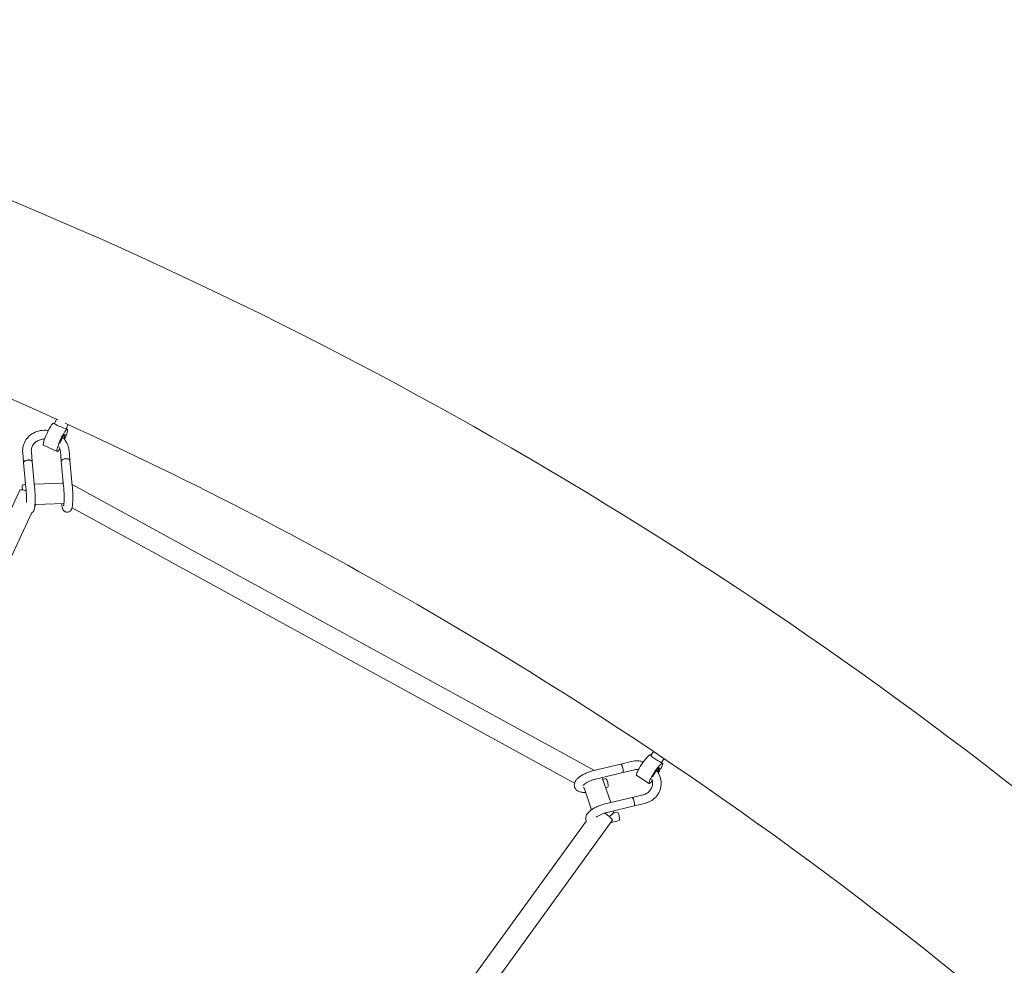
# Model space of a CAD drawing. Units: millimetres. Extents: x -5373 to 6375, y -5930 to 5930.
# Drawn here: x 2043 to 2951, y 3071 to 3943 of the extents above; entities that cross this region are included whole.
import ezdxf

# ---------------------------------------------------------------- set-up
doc = ezdxf.new("R2010")
doc.units = ezdxf.units.MM
doc.header["$LTSCALE"] = 20
doc.linetypes.add('HIDDEN', pattern=[9.525, 6.35, -3.175])
doc.layers.add('2d', color=230, linetype='Continuous')
doc.layers.add('ASTM-Safetyzone', color=64, linetype='HIDDEN')

# ---------------------------------------------------------------- blocks, each defined once
blk = doc.blocks.new('COR1720_2D')
at = {"color": 0, "linetype": 'Continuous', "lineweight": 0}
for p, q in [((6404.12, 1438.93), (6404.85, 1438.59)), ((6406.62, 1442.58), (6404.82, 1438.51)), ((6417.54, 1437.61), (6415.79, 1433.65)), ((6415.75, 1433.63), (6416.72, 1433.19)), ((6394.79, 1418.44), (6407.38, 1412.7)), ((6376.45, 1402.69), (6375.61, 1411.81)), ((6376.45, 1402.69), (6375.61, 1411.81)), ((6384.42, 1403.42), (6383.57, 1412.55)), ((6384.42, 1403.42), (6383.57, 1412.55)), ((6410.36, 1412.96), (6411.2, 1403.84)), ((6410.36, 1412.96), (6411.2, 1403.84)), ((6418.32, 1413.7), (6419.16, 1404.57)), ((6418.32, 1413.7), (6419.16, 1404.57)), ((6378.62, 1379.23), (6376.45, 1402.69)), ((6378.62, 1379.23), (6376.45, 1402.69)), ((6386.59, 1379.98), (6384.42, 1403.42)), ((6386.59, 1379.98), (6384.42, 1403.42)), ((6413.37, 1380.38), (6411.2, 1403.84)), ((6413.37, 1380.38), (6411.2, 1403.84)), ((6421.33, 1381.13), (6419.16, 1404.57)), ((6421.33, 1381.13), (6419.16, 1404.57)), ((6375.14, 1380.69), (6375.42, 1377.22)), ((6375.14, 1380.69), (6375.42, 1377.22)), ((6413.07, 1383.63), (6386.33, 1382.74)), ((6902.83, 1118.68), (6421.22, 1382.31)), ((6372.84, 1377.1), (6177.99, 959.81)), ((6387.67, 1363.95), (6386.72, 1361.92)), ((6413.59, 1364.64), (6387.59, 1363.77)), ((6384.13, 1356.36), (6195.08, 951.49)), ((6884.47, 1107.07), (6421.07, 1360.73)), ((6957.1, 1136.23), (6954.65, 1132.48)), ((6927.02, 1124.49), (6936.75, 1126.83)), ((6927.02, 1124.49), (6936.75, 1126.83)), ((6954.07, 1133.02), (6954.72, 1132.58)), ((6964.68, 1125.9), (6965.58, 1125.29)), ((6967.07, 1129.54), (6964.7, 1125.92)), ((6902.04, 1118.49), (6927.02, 1124.49)), ((6902.04, 1118.49), (6927.02, 1124.49)), ((6903.87, 1110.71), (6928.89, 1116.72)), ((6903.87, 1110.71), (6928.89, 1116.72)), ((6928.89, 1116.72), (6938.62, 1119.05)), ((6928.89, 1116.72), (6938.62, 1119.05)), ((6917.85, 1089.02), (6910.01, 1111.92)), ((6913.13, 1111.09), (6910.54, 1110.37)), ((6913.13, 1111.09), (6910.54, 1110.37)), ((6941.51, 1114.33), (6953.03, 1106.6)), ((6893.23, 1102.28), (6892.3, 1102.79)), ((6900.04, 1082.37), (6893.14, 1102.55)), ((6915.01, 1103.31), (6913.14, 1102.79)), ((6915.01, 1103.31), (6913.14, 1102.79)), ((6912.56, 1087.74), (6937.54, 1093.74)), ((6912.56, 1087.74), (6937.54, 1093.74)), ((6947.27, 1096.08), (6937.54, 1093.75)), ((6947.27, 1096.08), (6937.54, 1093.75)), ((6914.39, 1079.96), (6939.41, 1085.97)), ((6914.39, 1079.96), (6939.41, 1085.97)), ((6923.65, 1080.34), (6920.1, 1079.36)), ((6923.65, 1080.34), (6920.1, 1079.36)), ((6920.53, 1081.17), (6920.45, 1081.42)), ((6949.14, 1088.31), (6939.41, 1085.97)), ((6949.14, 1088.31), (6939.41, 1085.97)), ((6624.59, 699.37), (6895.45, 1072.1)), ((6640.17, 688.48), (6919.23, 1072.51)), ((6925.53, 1072.57), (6917.69, 1070.39)), ((6925.53, 1072.57), (6917.69, 1070.39))]:
    blk.add_line(p, q, dxfattribs=at)
for centre, major_axis, ratio, start_param, end_param in [((6399.45, 1428.68), (4.67, 10.25), 0.150516, 0.068446, 3.141593), ((6399.45, 1428.68), (4.67, 10.25), 0.150516, 0, 0.068446), ((6410.3, 1436.08), (-5.49, 2.43), 0.067613, 0, 2.990153), ((6412.05, 1422.94), (4.67, 10.25), 0.150516, 0.068446, 3.934564), ((6412.05, 1422.94), (2.49, 5.46), 0.150516, 0.068446, 2.210923), ((6412.05, 1422.94), (2.49, 5.46), 0.150516, 5.059013, 6.351631), ((6412.05, 1422.94), (4.67, 10.25), 0.150516, 4.857856, 6.351631), ((6410.3, 1436.08), (-5.49, 2.43), 0.067613, 2.990153, 3.141593), ((6380.44, 1403.05), (-3.98, -0.37), 0.452463, 6.153215, 6.29487), ((6380.44, 1403.05), (-3.98, -0.37), 0.452463, 6.153215, 6.29487), ((6380.44, 1403.05), (-3.98, -0.37), 0.452463, 3.12989, 6.153215), ((6380.44, 1403.05), (-3.98, -0.37), 0.452463, 3.12989, 6.153215), ((6415.18, 1404.2), (-3.98, -0.37), 0.452463, 6.153215, 6.29487), ((6415.18, 1404.2), (-3.98, -0.37), 0.452463, 6.153215, 6.29487), ((6415.18, 1404.2), (-3.98, -0.37), 0.452463, 3.12989, 6.153215), ((6415.18, 1404.2), (-3.98, -0.37), 0.452463, 3.12989, 6.153215), ((6379.13, 1381.05), (-3.98, -0.37), 0.452463, 4.881488, 6.277488), ((6379.13, 1381.05), (-3.98, -0.37), 0.452463, 4.881488, 6.277488), ((6413.87, 1382.2), (-3.98, -0.37), 0.452463, 4.881488, 5.230812), ((6413.87, 1382.2), (-3.98, -0.37), 0.452463, 4.881488, 5.230812), ((6381.45, 1373.08), (8.61, -4.02), 0.194648, 1.965608, 3.141593), ((6947.79, 1123.68), (6.28, 9.35), 0.137571, 0.092114, 3.141593), ((6947.79, 1123.68), (6.28, 9.35), 0.137571, 0, 0.092114), ((6959.68, 1129.2), (-5.02, 3.28), 0.091109, 0, 3.003004), ((6959.68, 1129.2), (-5.02, 3.28), 0.091109, 3.003004, 3.141593), ((6927.95, 1120.6), (-0.93, 3.89), 0.22832, 3.532979, 6.317657), ((6927.95, 1120.6), (-0.93, 3.89), 0.22832, 3.532979, 6.317657), ((6927.95, 1120.6), (-0.93, 3.89), 0.22832, 3.107223, 3.532979), ((6927.95, 1120.6), (-0.93, 3.89), 0.22832, 3.107223, 3.532979), ((6959.3, 1115.95), (6.28, 9.35), 0.137571, 0.092114, 3.980095), ((6959.3, 1115.95), (3.34, 4.98), 0.137571, 0.092114, 2.349669), ((6959.3, 1115.95), (3.34, 4.98), 0.137571, 5.074757, 6.375299), ((6959.3, 1115.95), (6.28, 9.35), 0.137571, 4.8716, 6.375299), ((6901.03, 1108.84), (-8.99, -3.08), 0.371394, 3.141593, 3.216149), ((6914.07, 1107.2), (-0.93, 3.89), 0.22832, 3.149541, 6.291134), ((6914.07, 1107.2), (-0.93, 3.89), 0.22832, 3.149541, 6.291134), ((6938.47, 1089.86), (-0.93, 3.89), 0.22832, 3.532979, 6.317657), ((6938.47, 1089.86), (-0.93, 3.89), 0.22832, 3.532979, 6.317657), ((6911.55, 1078.1), (-8.99, -3.08), 0.371394, 1.985389, 3.216149), ((6924.59, 1076.45), (-0.93, 3.89), 0.22832, 3.149541, 6.291134), ((6924.59, 1076.45), (-0.93, 3.89), 0.22832, 3.149541, 6.291134), ((6938.47, 1089.86), (-0.93, 3.89), 0.22832, 3.107223, 3.532979), ((6938.47, 1089.86), (-0.93, 3.89), 0.22832, 3.107223, 3.532979), ((6911.55, 1078.1), (-7.69, 5.58), 0.155808, 3.141593, 4.731159)]:
    blk.add_ellipse(centre, major_axis=major_axis, ratio=ratio, start_param=start_param, end_param=end_param, dxfattribs=at)
for points, knots in [([(4830.31, 1952.01), (4400.59, 1952.01), (3970.95, 1881.76), (3155.12, 1607.84), (2769.07, 1404.2), (2079.59, 884.12), (1776.29, 567.73), (1283.12, -145.84), (1093.37, -542.93), (846.67, -1377.66), (789.8, -1815.16), (814.76, -2686.27), (896.6, -3119.73), (1190.75, -3938.67), (1403, -4324.02), (1936.43, -5007.52), (2257.49, -5305.58), (2975.9, -5784.22), (3373.11, -5964.75), (4203.47, -6190.01), (4636.46, -6234.74), (5494.47, -6183.91), (5919.33, -6088.36), (6718, -5766.66), (7091.66, -5540.53), (7750.04, -4980.54), (8034.61, -4646.74), (8485.86, -3905.18), (8652.42, -3497.53), (8850.61, -2649.61), (8882.19, -2209.48), (8807.08, -1341.32), (8700.41, -913.44), (8359.58, -113.3), (8125.5, 258.82), (7553.61, 909.58), (7215.94, 1188.13), (6471.21, 1623.43), (6064.29, 1780.14), (5376.05, 1923.83), (5103.18, 1952.01), (4830.31, 1952.01)], [0, 0, 0, 0, 0.319819, 0.319819, 0.639675, 0.639675, 0.959627, 0.959627, 1.279691, 1.279691, 1.599838, 1.599838, 1.920012, 1.920012, 2.240147, 2.240147, 2.560191, 2.560191, 2.880123, 2.880123, 3.199968, 3.199968, 3.519788, 3.519788, 3.839658, 3.839658, 4.159631, 4.159631, 4.479713, 4.479713, 4.799869, 4.799869, 5.120041, 5.120041, 5.440163, 5.440163, 5.760187, 5.760187, 6.0801, 6.0801, 6.283185, 6.283185, 6.283185, 6.283185]), ([(8519.71, -3287.89), (8545.34, -3203.76), (8568.17, -3118.75), (8682.89, -2626.67), (8712.97, -2204.85), (8640.77, -1372.9), (8538.52, -962.92), (8212, -196.22), (7987.79, 160.36), (7440.04, 784.08), (7116.57, 1051.09), (6647.93, 1325.25), (6532.75, 1385.03), (6414.9, 1438.81)], [4.412861, 4.412861, 4.412861, 4.412861, 4.480306, 4.480306, 4.800139, 4.800139, 5.119957, 5.119957, 5.439827, 5.439827, 5.759801, 5.759801, 5.86022, 5.86022, 5.86022, 5.86022]), ([(6375.61, 1411.81), (6375.42, 1413.86), (6375.59, 1415.94), (6376.62, 1419.9), (6377.48, 1421.78), (6379.79, 1425.21), (6381.26, 1426.74), (6384.68, 1429.31), (6386.63, 1430.34), (6390.84, 1431.8), (6393.1, 1432.22), (6396.66, 1432.34), (6397.95, 1432.27), (6399.22, 1432.11)], [3.059094, 3.059094, 3.059094, 3.059094, 3.367223, 3.367223, 3.67304, 3.67304, 3.983634, 3.983634, 4.30269, 4.30269, 4.629128, 4.629128, 4.81244, 4.81244, 4.81244, 4.81244]), ([(6375.61, 1411.81), (6375.42, 1413.86), (6375.59, 1415.94), (6376.62, 1419.9), (6377.48, 1421.78), (6379.79, 1425.21), (6381.26, 1426.74), (6384.68, 1429.31), (6386.63, 1430.34), (6390.84, 1431.8), (6393.1, 1432.22), (6396.66, 1432.34), (6397.95, 1432.27), (6399.22, 1432.11)], [3.059094, 3.059094, 3.059094, 3.059094, 3.367223, 3.367223, 3.67304, 3.67304, 3.983634, 3.983634, 4.30269, 4.30269, 4.629128, 4.629128, 4.81244, 4.81244, 4.81244, 4.81244]), ([(6412.45, 1425.76), (6412.9, 1425.31), (6413.34, 1424.84), (6415.18, 1422.66), (6416.33, 1420.76), (6417.76, 1417.11), (6418.16, 1415.42), (6418.32, 1413.7)], [5.5265179, 5.5265179, 5.5265179, 5.5265179, 5.6197594, 5.6197594, 5.9428204, 5.9428204, 6.2006868, 6.2006868, 6.2006868, 6.2006868]), ([(6412.45, 1425.76), (6412.9, 1425.31), (6413.34, 1424.84), (6415.18, 1422.66), (6416.33, 1420.76), (6417.76, 1417.11), (6418.16, 1415.42), (6418.32, 1413.7)], [5.5265179, 5.5265179, 5.5265179, 5.5265179, 5.6197594, 5.6197594, 5.9428204, 5.9428204, 6.2006868, 6.2006868, 6.2006868, 6.2006868]), ([(6383.57, 1412.55), (6383.46, 1413.83), (6383.59, 1415.1), (6384.33, 1417.54), (6384.96, 1418.71), (6386.63, 1420.75), (6387.66, 1421.64), (6389.98, 1423.03), (6391.26, 1423.56), (6393.66, 1424.14), (6394.74, 1424.28), (6395.83, 1424.3)], [3.059094, 3.059094, 3.059094, 3.059094, 3.404586, 3.404586, 3.756453, 3.756453, 4.089697, 4.089697, 4.404578, 4.404578, 4.642471, 4.642471, 4.642471, 4.642471]), ([(6383.57, 1412.55), (6383.46, 1413.83), (6383.59, 1415.1), (6384.33, 1417.54), (6384.96, 1418.71), (6386.63, 1420.75), (6387.66, 1421.64), (6389.98, 1423.03), (6391.26, 1423.56), (6393.66, 1424.14), (6394.74, 1424.28), (6395.83, 1424.3)], [3.059094, 3.059094, 3.059094, 3.059094, 3.404586, 3.404586, 3.756453, 3.756453, 4.089697, 4.089697, 4.404578, 4.404578, 4.642471, 4.642471, 4.642471, 4.642471]), ([(6409.08, 1417.09), (6409.29, 1416.71), (6409.47, 1416.32), (6410.02, 1414.96), (6410.26, 1413.96), (6410.36, 1412.96)], [5.8248891, 5.8248891, 5.8248891, 5.8248891, 5.9322395, 5.9322395, 6.2006868, 6.2006868, 6.2006868, 6.2006868]), ([(6409.08, 1417.09), (6409.29, 1416.71), (6409.47, 1416.32), (6410.02, 1414.96), (6410.26, 1413.96), (6410.36, 1412.96)], [5.8248891, 5.8248891, 5.8248891, 5.8248891, 5.9322395, 5.9322395, 6.2006868, 6.2006868, 6.2006868, 6.2006868]), ([(6376.45, 1402.69), (6376.45, 1402.74), (6376.45, 1402.79), (6376.46, 1402.87), (6376.46, 1402.9), (6376.46, 1402.92)], [19.9289888, 19.9289888, 19.9289888, 19.9289888, 20.2690401, 20.2690401, 20.4455178, 20.4455178, 20.4455178, 20.4455178]), ([(6376.45, 1402.69), (6376.45, 1402.74), (6376.45, 1402.79), (6376.46, 1402.87), (6376.46, 1402.9), (6376.46, 1402.92)], [19.9289888, 19.9289888, 19.9289888, 19.9289888, 20.2690401, 20.2690401, 20.4455178, 20.4455178, 20.4455178, 20.4455178]), ([(6380.78, 1404.88), (6380.75, 1404.88), (6380.72, 1404.88), (6380.2, 1404.86), (6379.71, 1404.79), (6379.24, 1404.69), (6378.74, 1404.58), (6378.28, 1404.44), (6377.48, 1404.08), (6377.15, 1403.87), (6376.67, 1403.42), (6376.52, 1403.18), (6376.47, 1402.94), (6376.47, 1402.93), (6376.46, 1402.92)], [23.586328, 23.586328, 23.586328, 23.586328, 23.680462, 23.680462, 25.160078, 25.160078, 25.160078, 26.726237, 26.726237, 28.280857, 28.280857, 29.829014, 29.829014, 29.87592, 29.87592, 29.87592, 29.87592]), ([(6380.78, 1404.88), (6380.75, 1404.88), (6380.72, 1404.88), (6380.2, 1404.86), (6379.71, 1404.79), (6379.24, 1404.69), (6378.74, 1404.58), (6378.28, 1404.44), (6377.48, 1404.08), (6377.15, 1403.87), (6376.67, 1403.42), (6376.52, 1403.18), (6376.47, 1402.94), (6376.47, 1402.93), (6376.46, 1402.92)], [23.586328, 23.586328, 23.586328, 23.586328, 23.680462, 23.680462, 25.160078, 25.160078, 25.160078, 26.726237, 26.726237, 28.280857, 28.280857, 29.829014, 29.829014, 29.87592, 29.87592, 29.87592, 29.87592]), ([(6384.42, 1403.42), (6384.4, 1403.61), (6384.32, 1403.79), (6383.98, 1404.17), (6383.71, 1404.35), (6383, 1404.64), (6382.58, 1404.75), (6381.69, 1404.87), (6381.24, 1404.9), (6380.78, 1404.88)], [42.973145, 42.973145, 42.973145, 42.973145, 44.245931, 44.245931, 45.800061, 45.800061, 47.36097, 47.36097, 48.746406, 48.746406, 48.746406, 48.746406]), ([(6384.42, 1403.42), (6384.4, 1403.61), (6384.32, 1403.79), (6383.98, 1404.17), (6383.71, 1404.35), (6383, 1404.64), (6382.58, 1404.75), (6381.69, 1404.87), (6381.24, 1404.9), (6380.78, 1404.88)], [42.973145, 42.973145, 42.973145, 42.973145, 44.245931, 44.245931, 45.800061, 45.800061, 47.36097, 47.36097, 48.746406, 48.746406, 48.746406, 48.746406]), ([(6411.2, 1403.84), (6411.2, 1403.84), (6411.2, 1403.84), (6411.2, 1403.84), (6411.2, 1403.84), (6411.2, 1403.84), (6411.2, 1403.84), (6411.2, 1403.84), (6411.2, 1403.84), (6411.2, 1403.84), (6411.2, 1403.84), (6411.2, 1403.84)], [3.2239449848, 3.2239449848, 3.2239449848, 3.2239449848, 3.2239742162, 3.2239742162, 3.2240034475, 3.2240034475, 3.2240326789, 3.2240326789, 3.2240619102, 3.2240619102, 3.2240911416, 3.2240911416, 3.2240911416, 3.2240911416]), ([(6411.2, 1403.84), (6411.2, 1403.84), (6411.2, 1403.84), (6411.2, 1403.84), (6411.2, 1403.84), (6411.2, 1403.84), (6411.2, 1403.84), (6411.2, 1403.84), (6411.2, 1403.84), (6411.2, 1403.84), (6411.2, 1403.84), (6411.2, 1403.84)], [3.2239449848, 3.2239449848, 3.2239449848, 3.2239449848, 3.2239742162, 3.2239742162, 3.2240034475, 3.2240034475, 3.2240326789, 3.2240326789, 3.2240619102, 3.2240619102, 3.2240911416, 3.2240911416, 3.2240911416, 3.2240911416]), ([(6415.53, 1406.03), (6415.5, 1406.03), (6415.47, 1406.03), (6414.95, 1406.01), (6414.45, 1405.94), (6413.99, 1405.84), (6413.49, 1405.74), (6413.03, 1405.59), (6412.23, 1405.23), (6411.9, 1405.02), (6411.42, 1404.57), (6411.27, 1404.33), (6411.21, 1404.09), (6411.21, 1404.08), (6411.21, 1404.07)], [23.586328, 23.586328, 23.586328, 23.586328, 23.680462, 23.680462, 25.160078, 25.160078, 25.160078, 26.726237, 26.726237, 28.280857, 28.280857, 29.829014, 29.829014, 29.87592, 29.87592, 29.87592, 29.87592]), ([(6415.53, 1406.03), (6415.5, 1406.03), (6415.47, 1406.03), (6414.95, 1406.01), (6414.45, 1405.94), (6413.99, 1405.84), (6413.49, 1405.74), (6413.03, 1405.59), (6412.23, 1405.23), (6411.9, 1405.02), (6411.42, 1404.57), (6411.27, 1404.33), (6411.21, 1404.09), (6411.21, 1404.08), (6411.21, 1404.07)], [23.586328, 23.586328, 23.586328, 23.586328, 23.680462, 23.680462, 25.160078, 25.160078, 25.160078, 26.726237, 26.726237, 28.280857, 28.280857, 29.829014, 29.829014, 29.87592, 29.87592, 29.87592, 29.87592]), ([(6419.16, 1404.57), (6419.15, 1404.76), (6419.06, 1404.94), (6418.73, 1405.32), (6418.46, 1405.5), (6417.75, 1405.8), (6417.33, 1405.9), (6416.44, 1406.03), (6415.99, 1406.05), (6415.53, 1406.03)], [42.973145, 42.973145, 42.973145, 42.973145, 44.245931, 44.245931, 45.800061, 45.800061, 47.36097, 47.36097, 48.746406, 48.746406, 48.746406, 48.746406]), ([(6419.16, 1404.57), (6419.15, 1404.76), (6419.06, 1404.94), (6418.73, 1405.32), (6418.46, 1405.5), (6417.75, 1405.8), (6417.33, 1405.9), (6416.44, 1406.03), (6415.99, 1406.05), (6415.53, 1406.03)], [42.973145, 42.973145, 42.973145, 42.973145, 44.245931, 44.245931, 45.800061, 45.800061, 47.36097, 47.36097, 48.746406, 48.746406, 48.746406, 48.746406]), ([(6419.16, 1404.57), (6419.16, 1404.57), (6419.16, 1404.57), (6419.16, 1404.57), (6419.16, 1404.57), (6419.16, 1404.57), (6419.16, 1404.57), (6419.16, 1404.57), (6419.16, 1404.57), (6419.16, 1404.57), (6419.16, 1404.57), (6419.16, 1404.57)], [3.2237567085, 3.2237567085, 3.2237567085, 3.2237567085, 3.2238235951, 3.2238235951, 3.2238904818, 3.2238904818, 3.2239573684, 3.2239573684, 3.224024255, 3.224024255, 3.2240911416, 3.2240911416, 3.2240911416, 3.2240911416]), ([(6419.16, 1404.57), (6419.16, 1404.57), (6419.16, 1404.57), (6419.16, 1404.57), (6419.16, 1404.57), (6419.16, 1404.57), (6419.16, 1404.57), (6419.16, 1404.57), (6419.16, 1404.57), (6419.16, 1404.57), (6419.16, 1404.57), (6419.16, 1404.57)], [3.2237567085, 3.2237567085, 3.2237567085, 3.2237567085, 3.2238235951, 3.2238235951, 3.2238904818, 3.2238904818, 3.2239573684, 3.2239573684, 3.224024255, 3.224024255, 3.2240911416, 3.2240911416, 3.2240911416, 3.2240911416]), ([(6386.59, 1379.98), (6386.68, 1378.95), (6386.77, 1377.86), (6386.91, 1375.63), (6386.97, 1374.48), (6387.04, 1372.21), (6387.06, 1371.07), (6387.08, 1368.86), (6387.06, 1367.78), (6387.01, 1365.74), (6386.96, 1364.77), (6386.84, 1362.98), (6386.76, 1362.16), (6386.56, 1360.66), (6386.44, 1359.98), (6386.14, 1358.94), (6386.01, 1358.56), (6385.65, 1357.83), (6385.44, 1357.49), (6384.88, 1356.81), (6384.49, 1356.46), (6384.05, 1356.2)], [0, 0, 0, 0, 3.46838, 3.46838, 6.896256, 6.896256, 10.298952, 10.298952, 13.700753, 13.700753, 17.124398, 17.124398, 20.612042, 20.612042, 24.296594, 24.296594, 26.450093, 26.450093, 28.058228, 28.058228, 29.760164, 29.760164, 29.760164, 29.760164]), ([(6386.59, 1379.98), (6386.68, 1378.95), (6386.77, 1377.86), (6386.91, 1375.63), (6386.97, 1374.48), (6387.04, 1372.21), (6387.06, 1371.07), (6387.08, 1368.86), (6387.06, 1367.78), (6387.01, 1365.74), (6386.96, 1364.77), (6386.84, 1362.98), (6386.76, 1362.16), (6386.56, 1360.66), (6386.44, 1359.98), (6386.14, 1358.94), (6386.01, 1358.56), (6385.65, 1357.83), (6385.44, 1357.49), (6384.88, 1356.81), (6384.49, 1356.46), (6384.05, 1356.2)], [0, 0, 0, 0, 3.46838, 3.46838, 6.896256, 6.896256, 10.298952, 10.298952, 13.700753, 13.700753, 17.124398, 17.124398, 20.612042, 20.612042, 24.296594, 24.296594, 26.450093, 26.450093, 28.058228, 28.058228, 29.760164, 29.760164, 29.760164, 29.760164]), ([(6421.33, 1381.13), (6421.43, 1380.11), (6421.52, 1379.01), (6421.66, 1376.78), (6421.71, 1375.64), (6421.79, 1373.36), (6421.81, 1372.22), (6421.82, 1370.01), (6421.81, 1368.93), (6421.76, 1366.89), (6421.71, 1365.92), (6421.59, 1364.14), (6421.51, 1363.31), (6421.3, 1361.81), (6421.18, 1361.13), (6420.89, 1360.09), (6420.76, 1359.71), (6420.4, 1358.98), (6420.19, 1358.64), (6419.6, 1357.93), (6419.18, 1357.56), (6418.31, 1357.07), (6417.86, 1356.91), (6417.2, 1356.78), (6416.99, 1356.76), (6416.29, 1356.74), (6415.8, 1356.81), (6414.91, 1357.09), (6414.5, 1357.31), (6413.79, 1357.82), (6413.49, 1358.12), (6413.02, 1358.72), (6412.84, 1359.02), (6412.5, 1359.69), (6412.36, 1360.05), (6412.03, 1361.06), (6411.87, 1361.72), (6411.6, 1363.12), (6411.49, 1363.81), (6411.38, 1364.56)], [0, 0, 0, 0, 3.46838, 3.46838, 6.896256, 6.896256, 10.298952, 10.298952, 13.700753, 13.700753, 17.124398, 17.124398, 20.612042, 20.612042, 24.296594, 24.296594, 26.450093, 26.450093, 28.058228, 28.058228, 29.887766, 29.887766, 31.373004, 31.373004, 32.053603, 32.053603, 33.59134, 33.59134, 35.096592, 35.096592, 36.601611, 36.601611, 38.143687, 38.143687, 40.261526, 40.261526, 43.855101, 43.855101, 46.806265, 46.806265, 46.806265, 46.806265]), ([(6421.33, 1381.13), (6421.43, 1380.11), (6421.52, 1379.01), (6421.66, 1376.78), (6421.71, 1375.64), (6421.79, 1373.36), (6421.81, 1372.22), (6421.82, 1370.01), (6421.81, 1368.93), (6421.76, 1366.89), (6421.71, 1365.92), (6421.59, 1364.14), (6421.51, 1363.31), (6421.3, 1361.81), (6421.18, 1361.13), (6420.89, 1360.09), (6420.76, 1359.71), (6420.4, 1358.98), (6420.19, 1358.64), (6419.6, 1357.93), (6419.18, 1357.56), (6418.31, 1357.07), (6417.86, 1356.91), (6417.2, 1356.78), (6416.99, 1356.76), (6416.29, 1356.74), (6415.8, 1356.81), (6414.91, 1357.09), (6414.5, 1357.31), (6413.79, 1357.82), (6413.49, 1358.12), (6413.02, 1358.72), (6412.84, 1359.02), (6412.5, 1359.69), (6412.36, 1360.05), (6412.03, 1361.06), (6411.87, 1361.72), (6411.6, 1363.12), (6411.49, 1363.81), (6411.38, 1364.56)], [0, 0, 0, 0, 3.46838, 3.46838, 6.896256, 6.896256, 10.298952, 10.298952, 13.700753, 13.700753, 17.124398, 17.124398, 20.612042, 20.612042, 24.296594, 24.296594, 26.450093, 26.450093, 28.058228, 28.058228, 29.887766, 29.887766, 31.373004, 31.373004, 32.053603, 32.053603, 33.59134, 33.59134, 35.096592, 35.096592, 36.601611, 36.601611, 38.143687, 38.143687, 40.261526, 40.261526, 43.855101, 43.855101, 46.806265, 46.806265, 46.806265, 46.806265]), ([(6413.29, 1362.61), (6413.29, 1362.61), (6413.3, 1362.64), (6413.33, 1362.76), (6413.36, 1362.9), (6413.44, 1363.37), (6413.5, 1363.74), (6413.6, 1364.69), (6413.66, 1365.32), (6413.74, 1366.77), (6413.78, 1367.61), (6413.82, 1369.43), (6413.82, 1370.42), (6413.81, 1372.46), (6413.78, 1373.52), (6413.7, 1375.63), (6413.65, 1376.69), (6413.52, 1378.63), (6413.45, 1379.54), (6413.37, 1380.38)], [23.671369, 23.671369, 23.671369, 23.671369, 24.482488, 24.482488, 26.049767, 26.049767, 28.310812, 28.310812, 31.062601, 31.062601, 34.053668, 34.053668, 37.160349, 37.160349, 40.317513, 40.317513, 43.493154, 43.493154, 46.403392, 46.403392, 46.403392, 46.403392]), ([(6413.29, 1362.61), (6413.29, 1362.61), (6413.3, 1362.64), (6413.33, 1362.76), (6413.36, 1362.9), (6413.44, 1363.37), (6413.5, 1363.74), (6413.6, 1364.69), (6413.66, 1365.32), (6413.74, 1366.77), (6413.78, 1367.61), (6413.82, 1369.43), (6413.82, 1370.42), (6413.81, 1372.46), (6413.78, 1373.52), (6413.7, 1375.63), (6413.65, 1376.69), (6413.52, 1378.63), (6413.45, 1379.54), (6413.37, 1380.38)], [23.671369, 23.671369, 23.671369, 23.671369, 24.482488, 24.482488, 26.049767, 26.049767, 28.310812, 28.310812, 31.062601, 31.062601, 34.053668, 34.053668, 37.160349, 37.160349, 40.317513, 40.317513, 43.493154, 43.493154, 46.403392, 46.403392, 46.403392, 46.403392]), ([(6379, 1365.8), (6379.02, 1366.3), (6379.04, 1366.82), (6379.07, 1368.28), (6379.08, 1369.27), (6379.06, 1371.31), (6379.04, 1372.37), (6378.96, 1374.48), (6378.9, 1375.54), (6378.77, 1377.48), (6378.7, 1378.39), (6378.62, 1379.22)], [32.253935, 32.253935, 32.253935, 32.253935, 34.053668, 34.053668, 37.160349, 37.160349, 40.317513, 40.317513, 43.493154, 43.493154, 46.403392, 46.403392, 46.403392, 46.403392]), ([(6379, 1365.8), (6379.02, 1366.3), (6379.04, 1366.82), (6379.07, 1368.28), (6379.08, 1369.27), (6379.06, 1371.31), (6379.04, 1372.37), (6378.96, 1374.48), (6378.9, 1375.54), (6378.77, 1377.48), (6378.7, 1378.39), (6378.62, 1379.22)], [32.253935, 32.253935, 32.253935, 32.253935, 34.053668, 34.053668, 37.160349, 37.160349, 40.317513, 40.317513, 43.493154, 43.493154, 46.403392, 46.403392, 46.403392, 46.403392]), ([(6936.75, 1126.83), (6938.95, 1127.36), (6941.24, 1127.55), (6945.03, 1127.3), (6946.52, 1127.05), (6947.98, 1126.66)], [4.404948, 4.404948, 4.404948, 4.404948, 4.7307684, 4.7307684, 4.9452503, 4.9452503, 4.9452503, 4.9452503]), ([(6936.75, 1126.83), (6938.95, 1127.36), (6941.24, 1127.55), (6945.03, 1127.3), (6946.52, 1127.05), (6947.98, 1126.66)], [4.404948, 4.404948, 4.404948, 4.404948, 4.7307684, 4.7307684, 4.9452503, 4.9452503, 4.9452503, 4.9452503]), ([(6894.55, 1098.42), (6893.62, 1098.38), (6892.72, 1098.39), (6890.85, 1098.56), (6889.88, 1098.75), (6888.05, 1099.36), (6887.17, 1099.81), (6885.74, 1100.99), (6885.16, 1101.7), (6884.66, 1102.72), (6884.56, 1102.95), (6884.25, 1103.87), (6884.14, 1104.61), (6884.19, 1106.04), (6884.34, 1106.73), (6884.83, 1108.09), (6885.19, 1108.74), (6886.11, 1110.08), (6886.71, 1110.75), (6888.15, 1112.11), (6889.03, 1112.79), (6890.93, 1114.07), (6891.97, 1114.68), (6894.13, 1115.78), (6895.25, 1116.29), (6897.53, 1117.18), (6898.69, 1117.58), (6900.58, 1118.13), (6901.31, 1118.32), (6902.04, 1118.49)], [7.783654, 7.783654, 7.783654, 7.783654, 11.025408, 11.025408, 14.917269, 14.917269, 18.874889, 18.874889, 22.30627, 22.30627, 23.247344, 23.247344, 26.032085, 26.032085, 28.812604, 28.812604, 31.847063, 31.847063, 35.402169, 35.402169, 39.366118, 39.366118, 43.260119, 43.260119, 46.988689, 46.988689, 50.632974, 50.632974, 52.923057, 52.923057, 52.923057, 52.923057]), ([(6894.55, 1098.42), (6893.62, 1098.38), (6892.72, 1098.39), (6890.85, 1098.56), (6889.88, 1098.75), (6888.05, 1099.36), (6887.17, 1099.81), (6885.74, 1100.99), (6885.16, 1101.7), (6884.66, 1102.72), (6884.56, 1102.95), (6884.25, 1103.87), (6884.14, 1104.61), (6884.19, 1106.04), (6884.34, 1106.73), (6884.83, 1108.09), (6885.19, 1108.74), (6886.11, 1110.08), (6886.71, 1110.75), (6888.15, 1112.11), (6889.03, 1112.79), (6890.93, 1114.07), (6891.97, 1114.68), (6894.13, 1115.78), (6895.25, 1116.29), (6897.53, 1117.18), (6898.69, 1117.58), (6900.58, 1118.13), (6901.31, 1118.32), (6902.04, 1118.49)], [7.783654, 7.783654, 7.783654, 7.783654, 11.025408, 11.025408, 14.917269, 14.917269, 18.874889, 18.874889, 22.30627, 22.30627, 23.247344, 23.247344, 26.032085, 26.032085, 28.812604, 28.812604, 31.847063, 31.847063, 35.402169, 35.402169, 39.366118, 39.366118, 43.260119, 43.260119, 46.988689, 46.988689, 50.632974, 50.632974, 52.923057, 52.923057, 52.923057, 52.923057]), ([(6928.41, 1122.28), (6928.41, 1122.31), (6928.4, 1122.33), (6928.24, 1122.79), (6928.08, 1123.17), (6927.92, 1123.5), (6927.75, 1123.84), (6927.59, 1124.1), (6927.28, 1124.44), (6927.14, 1124.52), (6927.02, 1124.49), (6927.02, 1124.49), (6927.02, 1124.49)], [23.586328, 23.586328, 23.586328, 23.586328, 23.680462, 23.680462, 25.160078, 25.160078, 25.160078, 26.726237, 26.726237, 28.280857, 28.280857, 28.317083, 28.317083, 28.317083, 28.317083]), ([(6928.41, 1122.28), (6928.41, 1122.31), (6928.4, 1122.33), (6928.24, 1122.79), (6928.08, 1123.17), (6927.92, 1123.5), (6927.75, 1123.84), (6927.59, 1124.1), (6927.28, 1124.44), (6927.14, 1124.52), (6927.02, 1124.49), (6927.02, 1124.49), (6927.02, 1124.49)], [23.586328, 23.586328, 23.586328, 23.586328, 23.680462, 23.680462, 25.160078, 25.160078, 25.160078, 26.726237, 26.726237, 28.280857, 28.280857, 28.317083, 28.317083, 28.317083, 28.317083]), ([(6929.15, 1117.09), (6929.16, 1117.12), (6929.17, 1117.16), (6929.23, 1117.44), (6929.25, 1117.77), (6929.22, 1118.56), (6929.18, 1119.01), (6929.03, 1119.98), (6928.92, 1120.49), (6928.68, 1121.44), (6928.55, 1121.87), (6928.41, 1122.28)], [42.456659, 42.456659, 42.456659, 42.456659, 42.695172, 42.695172, 44.245931, 44.245931, 45.800061, 45.800061, 47.36097, 47.36097, 48.746406, 48.746406, 48.746406, 48.746406]), ([(6929.15, 1117.09), (6929.16, 1117.12), (6929.17, 1117.16), (6929.23, 1117.44), (6929.25, 1117.77), (6929.22, 1118.56), (6929.18, 1119.01), (6929.03, 1119.98), (6928.92, 1120.49), (6928.68, 1121.44), (6928.55, 1121.87), (6928.41, 1122.28)], [42.456659, 42.456659, 42.456659, 42.456659, 42.695172, 42.695172, 44.245931, 44.245931, 45.800061, 45.800061, 47.36097, 47.36097, 48.746406, 48.746406, 48.746406, 48.746406]), ([(6929.15, 1117.09), (6929.1, 1116.88), (6929.01, 1116.76), (6928.9, 1116.72), (6928.89, 1116.72), (6928.89, 1116.72)], [7.864861, 7.864861, 7.864861, 7.864861, 9.352822, 9.352822, 9.423782, 9.423782, 9.423782, 9.423782]), ([(6929.15, 1117.09), (6929.1, 1116.88), (6929.01, 1116.76), (6928.9, 1116.72), (6928.89, 1116.72), (6928.89, 1116.72)], [7.864861, 7.864861, 7.864861, 7.864861, 9.352822, 9.352822, 9.423782, 9.423782, 9.423782, 9.423782]), ([(6938.62, 1119.05), (6939.94, 1119.37), (6941.35, 1119.5), (6942.96, 1119.42), (6943.15, 1119.41), (6943.34, 1119.39)], [4.404948, 4.404948, 4.404948, 4.404948, 4.7139863, 4.7139863, 4.7554655, 4.7554655, 4.7554655, 4.7554655]), ([(6938.62, 1119.05), (6939.94, 1119.37), (6941.35, 1119.5), (6942.96, 1119.42), (6943.15, 1119.41), (6943.34, 1119.39)], [4.404948, 4.404948, 4.404948, 4.404948, 4.7139863, 4.7139863, 4.7554655, 4.7554655, 4.7554655, 4.7554655]), ([(6960.2, 1118.6), (6960.45, 1118.27), (6960.7, 1117.93), (6962.17, 1115.74), (6963.1, 1113.72), (6964.23, 1109.54), (6964.43, 1107.4), (6964.11, 1103.21), (6963.59, 1101.16), (6961.89, 1097.37), (6960.72, 1095.61), (6957.82, 1092.54), (6956.1, 1091.24), (6952.61, 1089.37), (6950.9, 1088.73), (6949.14, 1088.31)], [5.656349, 5.656349, 5.656349, 5.656349, 5.717264, 5.717264, 6.039232, 6.039232, 6.353787, 6.353787, 6.662621, 6.662621, 6.971083, 6.971083, 7.284652, 7.284652, 7.546541, 7.546541, 7.546541, 7.546541]), ([(6960.2, 1118.6), (6960.45, 1118.27), (6960.7, 1117.93), (6962.17, 1115.74), (6963.1, 1113.72), (6964.23, 1109.54), (6964.43, 1107.4), (6964.11, 1103.21), (6963.59, 1101.16), (6961.89, 1097.37), (6960.72, 1095.61), (6957.82, 1092.54), (6956.1, 1091.24), (6952.61, 1089.37), (6950.9, 1088.73), (6949.14, 1088.31)], [5.656349, 5.656349, 5.656349, 5.656349, 5.717264, 5.717264, 6.039232, 6.039232, 6.353787, 6.353787, 6.662621, 6.662621, 6.971083, 6.971083, 7.284652, 7.284652, 7.546541, 7.546541, 7.546541, 7.546541]), ([(6903.86, 1110.71), (6902.95, 1110.5), (6902, 1110.23), (6900.14, 1109.62), (6899.21, 1109.27), (6897.45, 1108.51), (6896.61, 1108.09), (6895.11, 1107.25), (6894.43, 1106.81), (6893.32, 1105.99), (6892.88, 1105.6), (6892.29, 1104.99), (6892.13, 1104.75), (6892.07, 1104.64), (6892.07, 1104.63), (6892.06, 1104.63)], [0, 0, 0, 0, 2.940262, 2.940262, 5.879807, 5.879807, 8.827083, 8.827083, 11.735058, 11.735058, 14.542972, 14.542972, 17.161414, 17.161414, 17.623645, 17.623645, 17.623645, 17.623645]), ([(6903.86, 1110.71), (6902.95, 1110.5), (6902, 1110.23), (6900.14, 1109.62), (6899.21, 1109.27), (6897.45, 1108.51), (6896.61, 1108.09), (6895.11, 1107.25), (6894.43, 1106.81), (6893.32, 1105.99), (6892.88, 1105.6), (6892.29, 1104.99), (6892.13, 1104.75), (6892.07, 1104.64), (6892.07, 1104.63), (6892.06, 1104.63)], [0, 0, 0, 0, 2.940262, 2.940262, 5.879807, 5.879807, 8.827083, 8.827083, 11.735058, 11.735058, 14.542972, 14.542972, 17.161414, 17.161414, 17.623645, 17.623645, 17.623645, 17.623645]), ([(6955.55, 1110.72), (6955.56, 1110.7), (6955.57, 1110.68), (6956.05, 1109.43), (6956.3, 1108.16), (6956.35, 1105.61), (6956.13, 1104.33), (6955.22, 1101.9), (6954.52, 1100.75), (6952.73, 1098.77), (6951.65, 1097.93), (6949.45, 1096.76), (6948.39, 1096.35), (6947.27, 1096.08)], [5.935056, 5.935056, 5.935056, 5.935056, 5.940097, 5.940097, 6.264783, 6.264783, 6.605909, 6.605909, 6.95272, 6.95272, 7.285756, 7.285756, 7.546541, 7.546541, 7.546541, 7.546541]), ([(6955.55, 1110.72), (6955.56, 1110.7), (6955.57, 1110.68), (6956.05, 1109.43), (6956.3, 1108.16), (6956.35, 1105.61), (6956.13, 1104.33), (6955.22, 1101.9), (6954.52, 1100.75), (6952.73, 1098.77), (6951.65, 1097.93), (6949.45, 1096.76), (6948.39, 1096.35), (6947.27, 1096.08)], [5.935056, 5.935056, 5.935056, 5.935056, 5.940097, 5.940097, 6.264783, 6.264783, 6.605909, 6.605909, 6.95272, 6.95272, 7.285756, 7.285756, 7.546541, 7.546541, 7.546541, 7.546541]), ([(6938.93, 1091.53), (6938.93, 1091.56), (6938.92, 1091.59), (6938.76, 1092.04), (6938.6, 1092.43), (6938.44, 1092.75), (6938.27, 1093.09), (6938.11, 1093.35), (6937.8, 1093.69), (6937.66, 1093.77), (6937.54, 1093.75), (6937.54, 1093.75), (6937.54, 1093.74)], [23.586328, 23.586328, 23.586328, 23.586328, 23.680462, 23.680462, 25.160078, 25.160078, 25.160078, 26.726237, 26.726237, 28.280857, 28.280857, 28.317083, 28.317083, 28.317083, 28.317083]), ([(6938.93, 1091.53), (6938.93, 1091.56), (6938.92, 1091.59), (6938.76, 1092.04), (6938.6, 1092.43), (6938.44, 1092.75), (6938.27, 1093.09), (6938.11, 1093.35), (6937.8, 1093.69), (6937.66, 1093.77), (6937.54, 1093.75), (6937.54, 1093.75), (6937.54, 1093.74)], [23.586328, 23.586328, 23.586328, 23.586328, 23.680462, 23.680462, 25.160078, 25.160078, 25.160078, 26.726237, 26.726237, 28.280857, 28.280857, 28.317083, 28.317083, 28.317083, 28.317083]), ([(6937.54, 1093.75), (6937.54, 1093.75), (6937.54, 1093.75), (6937.54, 1093.75), (6937.54, 1093.75), (6937.54, 1093.75), (6937.54, 1093.75), (6937.54, 1093.75), (6937.54, 1093.75), (6937.54, 1093.75), (6937.54, 1093.75), (6937.54, 1093.75)], [1.8780882789, 1.8780882789, 1.8780882789, 1.8780882789, 1.8781180787, 1.8781180787, 1.8781478786, 1.8781478786, 1.8781776785, 1.8781776785, 1.8782074784, 1.8782074784, 1.8782372782, 1.8782372782, 1.8782372782, 1.8782372782]), ([(6937.54, 1093.75), (6937.54, 1093.75), (6937.54, 1093.75), (6937.54, 1093.75), (6937.54, 1093.75), (6937.54, 1093.75), (6937.54, 1093.75), (6937.54, 1093.75), (6937.54, 1093.75), (6937.54, 1093.75), (6937.54, 1093.75), (6937.54, 1093.75)], [1.8780882789, 1.8780882789, 1.8780882789, 1.8780882789, 1.8781180787, 1.8781180787, 1.8781478786, 1.8781478786, 1.8781776785, 1.8781776785, 1.8782074784, 1.8782074784, 1.8782372782, 1.8782372782, 1.8782372782, 1.8782372782]), ([(6939.67, 1086.34), (6939.68, 1086.38), (6939.69, 1086.41), (6939.75, 1086.69), (6939.77, 1087.02), (6939.74, 1087.81), (6939.7, 1088.26), (6939.55, 1089.23), (6939.44, 1089.74), (6939.2, 1090.69), (6939.07, 1091.13), (6938.93, 1091.53)], [42.456659, 42.456659, 42.456659, 42.456659, 42.695172, 42.695172, 44.245931, 44.245931, 45.800061, 45.800061, 47.36097, 47.36097, 48.746406, 48.746406, 48.746406, 48.746406]), ([(6939.67, 1086.34), (6939.68, 1086.38), (6939.69, 1086.41), (6939.75, 1086.69), (6939.77, 1087.02), (6939.74, 1087.81), (6939.7, 1088.26), (6939.55, 1089.23), (6939.44, 1089.74), (6939.2, 1090.69), (6939.07, 1091.13), (6938.93, 1091.53)], [42.456659, 42.456659, 42.456659, 42.456659, 42.695172, 42.695172, 44.245931, 44.245931, 45.800061, 45.800061, 47.36097, 47.36097, 48.746406, 48.746406, 48.746406, 48.746406]), ([(6895.25, 1071.83), (6895.16, 1072.03), (6895.07, 1072.23), (6894.77, 1073.12), (6894.66, 1073.86), (6894.71, 1075.29), (6894.86, 1075.99), (6895.35, 1077.34), (6895.71, 1078), (6896.63, 1079.33), (6897.23, 1080), (6898.67, 1081.36), (6899.55, 1082.04), (6901.45, 1083.33), (6902.49, 1083.93), (6904.65, 1085.04), (6905.77, 1085.54), (6908.05, 1086.44), (6909.21, 1086.84), (6911.1, 1087.39), (6911.83, 1087.58), (6912.56, 1087.74)], [22.413472, 22.413472, 22.413472, 22.413472, 23.247344, 23.247344, 26.032085, 26.032085, 28.812604, 28.812604, 31.847063, 31.847063, 35.402169, 35.402169, 39.366118, 39.366118, 43.260119, 43.260119, 46.988689, 46.988689, 50.632974, 50.632974, 52.923057, 52.923057, 52.923057, 52.923057]), ([(6895.25, 1071.83), (6895.16, 1072.03), (6895.07, 1072.23), (6894.77, 1073.12), (6894.66, 1073.86), (6894.71, 1075.29), (6894.86, 1075.99), (6895.35, 1077.34), (6895.71, 1078), (6896.63, 1079.33), (6897.23, 1080), (6898.67, 1081.36), (6899.55, 1082.04), (6901.45, 1083.33), (6902.49, 1083.93), (6904.65, 1085.04), (6905.77, 1085.54), (6908.05, 1086.44), (6909.21, 1086.84), (6911.1, 1087.39), (6911.83, 1087.58), (6912.56, 1087.74)], [22.413472, 22.413472, 22.413472, 22.413472, 23.247344, 23.247344, 26.032085, 26.032085, 28.812604, 28.812604, 31.847063, 31.847063, 35.402169, 35.402169, 39.366118, 39.366118, 43.260119, 43.260119, 46.988689, 46.988689, 50.632974, 50.632974, 52.923057, 52.923057, 52.923057, 52.923057]), ([(6939.41, 1085.97), (6939.47, 1085.99), (6939.53, 1086.03), (6939.61, 1086.16), (6939.65, 1086.24), (6939.67, 1086.34)], [-9.422255, -9.422255, -9.422255, -9.422255, -8.577433, -8.577433, -7.864861, -7.864861, -7.864861, -7.864861]), ([(6939.41, 1085.97), (6939.47, 1085.99), (6939.53, 1086.03), (6939.61, 1086.16), (6939.65, 1086.24), (6939.67, 1086.34)], [-9.422255, -9.422255, -9.422255, -9.422255, -8.577433, -8.577433, -7.864861, -7.864861, -7.864861, -7.864861]), ([(6939.41, 1085.97), (6939.41, 1085.97), (6939.41, 1085.97), (6939.41, 1085.97), (6939.41, 1085.97), (6939.41, 1085.97), (6939.41, 1085.97), (6939.41, 1085.97), (6939.41, 1085.97), (6939.41, 1085.97), (6939.41, 1085.97), (6939.41, 1085.97)], [1.8779168393, 1.8779168393, 1.8779168393, 1.8779168393, 1.8779809271, 1.8779809271, 1.8780450149, 1.8780450149, 1.8781091027, 1.8781091027, 1.8781731905, 1.8781731905, 1.8782372782, 1.8782372782, 1.8782372782, 1.8782372782]), ([(6939.41, 1085.97), (6939.41, 1085.97), (6939.41, 1085.97), (6939.41, 1085.97), (6939.41, 1085.97), (6939.41, 1085.97), (6939.41, 1085.97), (6939.41, 1085.97), (6939.41, 1085.97), (6939.41, 1085.97), (6939.41, 1085.97), (6939.41, 1085.97)], [1.8779168393, 1.8779168393, 1.8779168393, 1.8779168393, 1.8779809271, 1.8779809271, 1.8780450149, 1.8780450149, 1.8781091027, 1.8781091027, 1.8781731905, 1.8781731905, 1.8782372782, 1.8782372782, 1.8782372782, 1.8782372782]), ([(6914.38, 1079.96), (6913.47, 1079.75), (6912.52, 1079.49), (6910.66, 1078.88), (6909.73, 1078.52), (6907.97, 1077.76), (6907.13, 1077.34), (6905.63, 1076.5), (6904.95, 1076.06), (6904.38, 1075.64), (6904.38, 1075.64), (6904.37, 1075.64)], [0, 0, 0, 0, 2.940262, 2.940262, 5.879807, 5.879807, 8.827083, 8.827083, 11.735058, 11.735058, 11.760041, 11.760041, 11.760041, 11.760041]), ([(6914.38, 1079.96), (6913.47, 1079.75), (6912.52, 1079.49), (6910.66, 1078.88), (6909.73, 1078.52), (6907.97, 1077.76), (6907.13, 1077.34), (6905.63, 1076.5), (6904.95, 1076.06), (6904.38, 1075.64), (6904.38, 1075.64), (6904.37, 1075.64)], [0, 0, 0, 0, 2.940262, 2.940262, 5.879807, 5.879807, 8.827083, 8.827083, 11.735058, 11.735058, 11.760041, 11.760041, 11.760041, 11.760041])]:
    blk.add_open_spline(points, degree=3, knots=knots, dxfattribs=at)
for points in [[(6407.97, 1441.96), (6223.22, 1525.83), (6031.96, 1594.93), (5836.55, 1648.42)], [(6411.21, 1404.07), (6411.2, 1403.99), (6411.19, 1403.92), (6411.2, 1403.84)], [(6411.21, 1404.07), (6411.2, 1403.99), (6411.19, 1403.92), (6411.2, 1403.84)], [(6419.16, 1404.57), (6419.16, 1404.57), (6419.16, 1404.57), (6419.16, 1404.57)], [(6419.16, 1404.57), (6419.16, 1404.57), (6419.16, 1404.57), (6419.16, 1404.57)], [(6413.37, 1380.38), (6413.37, 1380.38), (6413.37, 1380.38), (6413.37, 1380.38)], [(6413.37, 1380.38), (6413.37, 1380.38), (6413.37, 1380.38), (6413.37, 1380.38)], [(6378.62, 1379.23), (6378.62, 1379.23), (6378.62, 1379.23), (6378.62, 1379.22)], [(6378.62, 1379.23), (6378.62, 1379.23), (6378.62, 1379.23), (6378.62, 1379.22)], [(6903.86, 1110.71), (6903.87, 1110.71), (6903.87, 1110.71), (6903.87, 1110.71)], [(6903.86, 1110.71), (6903.87, 1110.71), (6903.87, 1110.71), (6903.87, 1110.71)], [(6939.41, 1085.97), (6939.41, 1085.97), (6939.41, 1085.97), (6939.41, 1085.97)], [(6939.41, 1085.97), (6939.41, 1085.97), (6939.41, 1085.97), (6939.41, 1085.97)], [(6914.38, 1079.96), (6914.39, 1079.96), (6914.39, 1079.96), (6914.39, 1079.96)], [(6914.38, 1079.96), (6914.39, 1079.96), (6914.39, 1079.96), (6914.39, 1079.96)]]:
    blk.add_open_spline(points, degree=3, dxfattribs=at)

msp = doc.modelspace()

# ---------------------------------------------------------------- linework, layer by layer
at = {"layer": 'ASTM-Safetyzone'}
msp.add_ellipse((500.88, -0.07), major_axis=(0, -5929.96), ratio=0.990595, dxfattribs=at)

# ---------------------------------------------------------------- block references
at = {"layer": '2d'}
msp.add_blockref('COR1720_2D', (-4329.43, 2132.06), dxfattribs=at)

doc.saveas('drawing.dxf')
